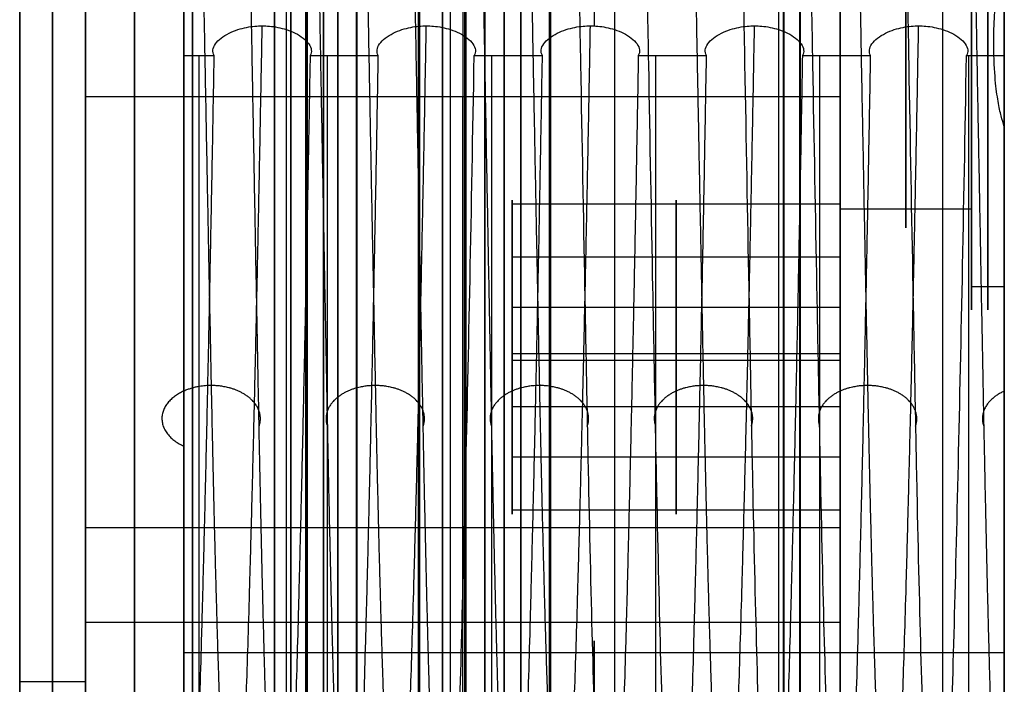
# Model space of a CAD drawing. Units: millimetres. Extents: x -191 to 48, y -109 to 109.
# Drawn here: x -38 to -8, y -41 to -21 of the extents above; entities that cross this region are included whole.
import ezdxf

# ---------------------------------------------------------------- set-up
doc = ezdxf.new("R2010")
doc.units = ezdxf.units.MM
doc.header["$MEASUREMENT"] = 0
doc.layers.add('DEFAULT', color=7, linetype='Continuous')
doc.layers.add('PREDEFINITO', color=7, linetype='Continuous')

# ---------------------------------------------------------------- blocks, each defined once
blk = doc.blocks.new('__148_ PIASTRA IP')
at = {"layer": 'PREDEFINITO'}
for p, q in [((0.902, -42.554, 28), (0.902, 42.554, 28)), ((49.437, -7.479, 26.848), (49.437, -7.479, 28)), ((49.437, -7.479, 21.848), (49.437, -7.479, 23.927)), ((49.437, -7.479, 16.848), (49.437, -7.479, 18.927)), ((49.437, -7.479, 11.848), (49.437, -7.479, 13.927)), ((49.437, -7.479, 6.848), (49.437, -7.479, 8.927)), ((49.437, -7.479, 3), (49.437, -7.479, 3.927)), ((44.837, -10.276), (44.837, -10.276, 23)), ((28.534, -23.966, 13), (28.534, -18.966, 13)), ((28.534, -18.966, 23), (28.534, -18.966, 13)), ((-0.022, -38.5, 23), (-0.022, -20.5, 23)), ((26.034, -21.466, 23), (26.034, -21.466, 13)), ((26.034, -21.466, 13), (31.034, -21.466, 13)), ((31.034, -21.466, 23), (31.034, -21.466, 13)), ((28.534, -23.966, 23), (28.534, -23.966, 13)), ((21.472, -31.028, 13), (21.472, -26.028, 13)), ((21.472, -26.028, 23), (21.472, -26.028, 13)), ((18.972, -28.528, 23), (18.972, -28.528, 13)), ((18.972, -28.528, 13), (23.972, -28.528, 13)), ((23.972, -28.528, 23), (23.972, -28.528, 13)), ((21.472, -31.028, 23), (21.472, -31.028, 13)), ((-24.042, -38.542, 27), (-24.042, -36.042, 27)), ((-24.042, -36.042, 23), (-24.042, -36.042, 27)), ((-24.042, -38.542, 28), (-24.042, -38.542, 27)), ((0, -48), (0, -38.5)), ((0, -38.5), (0, -38.5, 23)), ((0, -42.5, 3), (0, -42.5, 28)), ((0.044, -45, 3), (0.044, -42.5, 3)), ((-10.276, -44.837), (-10.276, -44.837, 23))]:
    blk.add_line(p, q, dxfattribs=at)
for centre, radius in [((0, 0, 1.5), 60), ((-24.042, -24.042, 27.5), 14.5), ((-24.042, -24.042, 25), 12), ((28.534, -21.466, 18), 2.5), ((21.472, -28.528, 18), 2.5)]:
    blk.add_circle(centre, radius, dxfattribs=at)
for centre, radius, start, end in [((50, 0, 11.5), 11.5, 116.674, 243.326), ((50, 0, 15.5), 7.5, 108.3909, 251.6096), ((0, 0), 60, 180, 360), ((0, 0, 6.119), 50, 188.6024, 261.3976), ((0, 0, 11.119), 50, 188.6024, 261.3976), ((0, 0, 26.119), 50, 188.6024, 261.3976), ((0, 0, 21.119), 50, 188.6024, 261.3976), ((0, 0, 16.119), 50, 188.6024, 261.3976), ((0, 0, 7.381), 50, 278.6024, 351.3976), ((0, 0, 12.381), 50, 278.6024, 351.3976), ((0, 0, 26.918), 50, 278.6024, 351.3976), ((0, 0, 22.381), 50, 278.6024, 351.3976), ((0, 0, 17.381), 50, 278.6024, 351.3976), ((0, 0, 3.463), 50, 318.9754, 351.3976), ((-24.042, -24.042, 28), 14.5, 235.789, 180), ((0, 0, 11.5), 46, 192.6631, 257.0916), ((0, 0, 11.5), 46, 282.9084, 347.0916), ((28.534, -21.466, 23), 2.5, 0, 180), ((28.534, -21.466, 13), 2.5, 90, 180), ((28.534, -21.466, 13), 2.5, 180, 270), ((28.534, -21.466, 23), 2.5, 180, 0), ((-24.042, -24.042, 23), 12, 225, 0), ((21.472, -28.528, 23), 2.5, 0, 180), ((21.472, -28.528, 13), 2.5, 90, 180), ((21.472, -28.528, 13), 2.5, 180, 270), ((21.472, -28.528, 23), 2.5, 180, 0), ((0, -50, 11.5), 11.5, 26.674, 153.326), ((0, -50, 15.5), 7.5, 14.5, 168.501), ((0, -50, 3), 7.5, 11.4986, 165.5009)]:
    blk.add_arc(centre, radius, start, end, dxfattribs=at)
for points, weights, knots in [([(44.837, 10.276, 23), (38.5, 7.092, 23), (38.5, 0, 23), (38.5, -7.092, 23), (44.837, -10.276, 23)], [1, 0.85115011704, 1, 0.85115011704, 1], [-25.420699, -25.420699, -25.420699, -12.710349, -12.710349, 0, 0, 0]), ([(44.837, -10.276), (38.5, -7.092), (38.5, 0), (38.5, 7.092), (44.837, 10.276)], [1, 0.85115011704, 1, 0.85115011704, 1], [0, 0, 0, 12.710349, 12.710349, 25.420699, 25.420699, 25.420699]), ([(49.437, -7.479, 3), (42.5, -6.957, 3), (42.5, 0, 3), (42.5, 6.957, 3), (49.437, 7.479, 3)], [1, 0.733143914931, 1, 0.733143914931, 1], [0, 0, 0, 11.217944, 11.217944, 22.435888, 22.435888, 22.435888]), ([(49.437, 7.479, 28), (42.5, 6.957, 28), (42.5, 0, 28), (42.5, -6.957, 28), (49.437, -7.479, 28)], [1, 0.733143914931, 1, 0.733143914931, 1], [-22.435888, -22.435888, -22.435888, -11.217944, -11.217944, 0, 0, 0]), ([(60, 0, 3), (60, -60, 3), (0, -60, 3), (-60, -60, 3), (-60, 0, 3)], [1, 0.707106781187, 1, 0.707106781187, 1], [0, 0, 0, 94.24778, 94.24778, 188.495559, 188.495559, 188.495559]), ([(-47.63, -7.116, 3.111), (-44.197, -30.091, 3.485), (-24.079, -41.706, 3.833), (-16.16, -46.279, 3.97), (-7.116, -47.63, 4.127)], [0.966653542501, 0.885541563097, 1, 0.951584104315, 0.938161394222], [8.606002, 8.606002, 8.606002, 59.07851, 59.07851, 80.42837, 80.42837, 80.42837]), ([(-47.63, -7.116, 8.111), (-44.197, -30.091, 8.485), (-24.079, -41.706, 8.833), (-16.16, -46.279, 8.97), (-7.116, -47.63, 9.127)], [0.966653545326, 0.885541561105, 1, 0.951583964232, 0.93816131655], [363.077059, 363.077059, 363.077059, 413.549567, 413.549567, 434.89949, 434.89949, 434.89949]), ([(-47.63, -7.116, 13.111), (-44.197, -30.091, 13.485), (-24.079, -41.706, 13.833), (-16.16, -46.279, 13.97), (-7.116, -47.63, 14.127)], [0.966653545326, 0.885541561105, 1, 0.951583964232, 0.93816131655], [717.548116, 717.548116, 717.548116, 768.020625, 768.020625, 789.370547, 789.370547, 789.370547]), ([(-47.63, -7.116, 23.111), (-44.197, -30.091, 23.485), (-24.079, -41.706, 23.833), (-16.16, -46.279, 23.97), (-7.116, -47.63, 24.127)], [0.966653545326, 0.885541561105, 1, 0.951583964232, 0.93816131655], [1426.490232, 1426.490232, 1426.490232, 1476.96274, 1476.96274, 1498.312663, 1498.312663, 1498.312663]), ([(-47.63, -7.116, 18.111), (-44.197, -30.091, 18.485), (-24.079, -41.706, 18.833), (-16.16, -46.279, 18.97), (-7.116, -47.63, 19.127)], [0.966653545326, 0.885541561105, 1, 0.951583964232, 0.93816131655], [1072.019174, 1072.019174, 1072.019174, 1122.491683, 1122.491683, 1143.841605, 1143.841605, 1143.841605]), ([(7.116, -47.63, 4.373), (16.16, -46.279, 4.53), (24.079, -41.706, 4.667), (44.197, -30.091, 5.015), (47.63, -7.116, 5.389)], [0.938161337508, 0.951584002032, 1, 0.885541561153, 0.966653545257], [96.807113, 96.807113, 96.807113, 118.157019, 118.157019, 168.629528, 168.629528, 168.629528]), ([(7.116, -47.63, 9.373), (16.16, -46.279, 9.53), (24.079, -41.706, 9.667), (44.197, -30.091, 10.015), (47.63, -7.116, 10.389)], [0.93816131656, 0.951583964251, 1, 0.885541561094, 0.966653545341], [451.278155, 451.278155, 451.278155, 472.628077, 472.628077, 523.100586, 523.100586, 523.100586]), ([(7.116, -47.63, 14.373), (16.16, -46.279, 14.53), (24.079, -41.706, 14.667), (44.197, -30.091, 15.015), (47.63, -7.116, 15.389)], [0.93816131656, 0.951583964251, 1, 0.885541561094, 0.966653545341], [805.749212, 805.749212, 805.749212, 827.099135, 827.099135, 877.571643, 877.571643, 877.571643]), ([(7.116, -47.63, 24.373), (16.16, -46.279, 24.53), (24.079, -41.706, 24.667), (44.197, -30.091, 25.015), (47.63, -7.116, 25.389)], [0.938161316706, 0.951583964514, 1, 0.885541561094, 0.966653545341], [1514.691328, 1514.691328, 1514.691328, 1536.04125, 1536.04125, 1586.513759, 1586.513759, 1586.513759]), ([(7.116, -47.63, 19.373), (16.16, -46.279, 19.53), (24.079, -41.706, 19.667), (44.197, -30.091, 20.015), (47.63, -7.116, 20.389)], [0.93816131656, 0.951583964251, 1, 0.885541561094, 0.966653545341], [1160.22027, 1160.22027, 1160.22027, 1181.570192, 1181.570192, 1232.042701, 1232.042701, 1232.042701]), ([(-7.479, -49.437, 5.586), (-16.819, -48.025, 5.43), (-25, -43.301, 5.294), (-45.838, -31.27, 4.947), (-49.437, -7.479, 4.573)], [0.475391091138, 0.482243658423, 0.506656571011, 0.448786376635, 0.489590411215], [-0.0206008, -0.0206008, -0.0206008, -0.01515152, -0.01515152, -0.00223412, -0.00223412, -0.00223412]), ([(-7.479, -49.437, 10.586), (-16.819, -48.025, 10.43), (-25, -43.301, 10.294), (-45.838, -31.27, 9.947), (-49.437, -7.479, 9.573)], [0.475391091138, 0.482243658423, 0.506656571011, 0.448786376635, 0.489590411215], [-0.11150989, -0.11150989, -0.11150989, -0.10606061, -0.10606061, -0.09314321, -0.09314321, -0.09314321]), ([(-49.437, -7.479, 6.652), (-45.838, -31.27, 7.025), (-25, -43.301, 7.373), (-16.819, -48.025, 7.509), (-7.479, -49.437, 7.665)], [0.489590411215, 0.448786376635, 0.506656571011, 0.482243658423, 0.475391091138], [0.09314321, 0.09314321, 0.09314321, 0.10606061, 0.10606061, 0.11150989, 0.11150989, 0.11150989]), ([(-49.437, -7.479, 26.652), (-45.838, -31.27, 27.025), (-25, -43.301, 27.373), (-16.819, -48.025, 27.509), (-7.479, -49.437, 27.665)], [0.489590411215, 0.448786376635, 0.506656571011, 0.482243658423, 0.475391091138], [0.45677958, 0.45677958, 0.45677958, 0.46969697, 0.46969697, 0.47514625, 0.47514625, 0.47514625]), ([(-49.437, -7.479, 11.652), (-45.838, -31.27, 12.025), (-25, -43.301, 12.373), (-16.819, -48.025, 12.509), (-7.479, -49.437, 12.665)], [0.489590411215, 0.448786376635, 0.506656571011, 0.482243658423, 0.475391091138], [0.1840523, 0.1840523, 0.1840523, 0.1969697, 0.1969697, 0.20241898, 0.20241898, 0.20241898]), ([(49.437, -7.479, 6.848), (45.838, -31.27, 6.475), (25, -43.301, 6.127), (16.819, -48.025, 5.991), (7.479, -49.437, 5.835)], [0.489590411215, 0.448786376635, 0.506656571011, 0.482243658423, 0.475391091138], [-0.04322042, -0.04322042, -0.04322042, -0.03030303, -0.03030303, -0.02485375, -0.02485375, -0.02485375]), ([(7.479, -49.437, 7.914), (16.819, -48.025, 8.07), (25, -43.301, 8.206), (45.838, -31.27, 8.553), (49.437, -7.479, 8.927)], [0.475391091138, 0.482243658423, 0.506656571011, 0.448786376635, 0.489590411215], [0.11576284, 0.11576284, 0.11576284, 0.12121212, 0.12121212, 0.13412951, 0.13412951, 0.13412951]), ([(7.479, -49.437, 12.914), (16.819, -48.025, 13.07), (25, -43.301, 13.206), (45.838, -31.27, 13.553), (49.437, -7.479, 13.927)], [0.475391091138, 0.482243658423, 0.506656571011, 0.448786376635, 0.489590411215], [0.20667193, 0.20667193, 0.20667193, 0.21212121, 0.21212121, 0.22503861, 0.22503861, 0.22503861]), ([(49.437, -7.479, 16.848), (45.838, -31.27, 16.475), (25, -43.301, 16.127), (16.819, -48.025, 15.991), (7.479, -49.437, 15.835)], [0.489590411215, 0.448786376635, 0.506656571011, 0.482243658423, 0.475391091138], [-0.22503861, -0.22503861, -0.22503861, -0.21212121, -0.21212121, -0.20667193, -0.20667193, -0.20667193]), ([(7.479, -49.437, 22.914), (16.819, -48.025, 23.07), (25, -43.301, 23.206), (45.838, -31.27, 23.553), (49.437, -7.479, 23.927)], [0.475391091138, 0.482243658423, 0.506656571011, 0.448786376635, 0.489590411215], [0.38849011, 0.38849011, 0.38849011, 0.39393939, 0.39393939, 0.40685679, 0.40685679, 0.40685679]), ([(7.479, -49.437, 17.914), (16.819, -48.025, 18.07), (25, -43.301, 18.206), (45.838, -31.27, 18.553), (49.437, -7.479, 18.927)], [0.475391091138, 0.482243658423, 0.506656571011, 0.448786376635, 0.489590411215], [0.29758102, 0.29758102, 0.29758102, 0.3030303, 0.3030303, 0.3159477, 0.3159477, 0.3159477]), ([(49.437, -7.479, 21.848), (45.838, -31.27, 21.475), (25, -43.301, 21.127), (16.819, -48.025, 20.991), (7.479, -49.437, 20.835)], [0.489590411215, 0.448786376635, 0.506656571011, 0.482243658423, 0.475391091138], [-0.3159477, -0.3159477, -0.3159477, -0.3030303, -0.3030303, -0.29758102, -0.29758102, -0.29758102]), ([(12.635, -48.377, 3), (19.16, -46.673, 3.109), (25, -43.301, 3.206), (45.838, -31.27, 3.553), (49.437, -7.479, 3.927)], [0.480514795343, 0.488985179961, 0.506656571011, 0.448786376635, 0.489590411215], [0.02635854, 0.02635854, 0.02635854, 0.03030303, 0.03030303, 0.04322042, 0.04322042, 0.04322042]), ([(28.534, -23.966, 13), (31.034, -23.966, 13), (31.034, -21.466, 13), (31.034, -18.966, 13), (28.534, -18.966, 13)], [1, 0.707106781187, 1, 0.707106781187, 1], [0, 0, 0, 3.926991, 3.926991, 7.853982, 7.853982, 7.853982]), ([(-9.542, -24.042, 27), (-9.542, -38.542, 27), (-24.042, -38.542, 27), (-38.542, -38.542, 27), (-38.542, -24.042, 27)], [1, 0.707106781187, 1, 0.707106781187, 1], [0, 0, 0, 22.776547, 22.776547, 45.553093, 45.553093, 45.553093]), ([(-36.042, -24.042, 27), (-36.042, -36.042, 27), (-24.042, -36.042, 27), (-12.042, -36.042, 27), (-12.042, -24.042, 27)], [1, 0.707106781187, 1, 0.707106781187, 1], [-75.398224, -75.398224, -75.398224, -56.548668, -56.548668, -37.699112, -37.699112, -37.699112]), ([(21.472, -31.028, 13), (23.972, -31.028, 13), (23.972, -28.528, 13), (23.972, -26.028, 13), (21.472, -26.028, 13)], [1, 0.707106781187, 1, 0.707106781187, 1], [0, 0, 0, 3.926991, 3.926991, 7.853982, 7.853982, 7.853982]), ([(10.276, -44.837, 23), (7.092, -38.5, 23), (0, -38.5, 23), (-7.092, -38.5, 23), (-10.276, -44.837, 23)], [1, 0.85115011704, 1, 0.85115011704, 1], [-25.420699, -25.420699, -25.420699, -12.710349, -12.710349, 0, 0, 0]), ([(-10.276, -44.837), (-7.092, -38.5), (0, -38.5), (7.092, -38.5), (10.276, -44.837)], [1, 0.85115011704, 1, 0.85115011704, 1], [0, 0, 0, 12.710349, 12.710349, 25.420699, 25.420699, 25.420699]), ([(7.349, -48.505, 28), (6.16, -42.659, 28), (0.196, -42.503, 28), (-5.767, -42.346, 28), (-7.261, -48.122, 28)], [1, 0.782601789629, 1, 0.782601789629, 1], [-20.15886, -20.15886, -20.15886, -10.07943, -10.07943, 0, 0, 0])]:
    blk.add_rational_spline(points, weights, degree=2, knots=knots, dxfattribs=at)
for points, knots in [([(-50.928, -4.836, 3), (-50.788, -6.296, 3), (-50.585, -7.749, 3), (-50.053, -10.637, 3), (-49.726, -12.066, 3), (-48.946, -14.894, 3), (-48.495, -16.293, 3), (-47.473, -19.041, 3), (-46.902, -20.396, 3), (-45.646, -23.045, 3), (-44.962, -24.339, 3), (-43.483, -26.867, 3), (-42.685, -28.103, 3), (-40.991, -30.494, 3), (-40.093, -31.65, 3), (-38.199, -33.884, 3), (-37.199, -34.964, 3), (-35.117, -37.025, 3), (-34.033, -38.008, 3), (-31.78, -39.881, 3), (-30.608, -40.772, 3), (-27.014, -43.265, 3), (-24.501, -44.705, 3), (-20.554, -46.532, 3), (-19.208, -47.085, 3), (-17.145, -47.829, 3), (-16.448, -48.063, 3), (-15.047, -48.499, 3), (-14.342, -48.701, 3), (-12.218, -49.259, 3), (-10.787, -49.568, 3), (-8.618, -49.936, 3), (-7.891, -50.043, 3), (-6.438, -50.223, 3), (-5.713, -50.296, 3), (-4.988, -50.353, 3)], [0.00484389, 0.00484389, 0.00484389, 0.00484389, 0.00924784, 0.00924784, 0.01365179, 0.01365179, 0.01805575, 0.01805575, 0.0224597, 0.0224597, 0.02686365, 0.02686365, 0.0312676, 0.0312676, 0.03567155, 0.03567155, 0.0400755, 0.0400755, 0.04447945, 0.04447945, 0.0488834, 0.0488834, 0.0576913, 0.0576913, 0.06209525, 0.06209525, 0.06429723, 0.06429723, 0.0664992, 0.0664992, 0.07090315, 0.07090315, 0.07310513, 0.07310513, 0.07530711, 0.07530711, 0.07530711, 0.07530711]), ([(49.437, -7.479, 3.927), (49.296, -7.468, 3.894), (49.158, -7.454, 3.882), (48.886, -7.418, 3.896), (48.752, -7.396, 3.922), (48.502, -7.35, 4.007), (48.386, -7.325, 4.065), (48.177, -7.276, 4.208), (48.084, -7.252, 4.292), (47.855, -7.189, 4.551), (47.76, -7.158, 4.74), (47.648, -7.122, 5.089), (47.63, -7.116, 5.249), (47.63, -7.116, 5.389)], [-0.005658505, -0.005658505, -0.005658505, -0.005658505, -0.005315305, -0.005315305, -0.004950783, -0.004950783, -0.004597299, -0.004597299, -0.004269478, -0.004269478, -0.00361744, -0.00361744, -0.002965584, -0.002965584, -0.002965584, -0.002965584]), ([(47.63, -7.116, 5.389), (47.63, -7.116, 5.528), (47.648, -7.122, 5.688), (47.76, -7.158, 6.036), (47.855, -7.189, 6.225), (48.083, -7.251, 6.483), (48.173, -7.275, 6.564), (48.381, -7.324, 6.706), (48.498, -7.349, 6.766), (48.751, -7.396, 6.852), (48.887, -7.418, 6.879), (49.163, -7.454, 6.892), (49.303, -7.469, 6.879), (49.437, -7.479, 6.848)], [-0.002965584, -0.002965584, -0.002965584, -0.002965584, -0.002292762, -0.002292762, -0.001620345, -0.001620345, -0.001283892, -0.001283892, -0.000947319, -0.000947319, -0.000611117, -0.000611117, -0.000274408, -0.000274408, -0.000274408, -0.000274408]), ([(49.437, -7.479, 8.927), (49.296, -7.468, 8.894), (49.158, -7.454, 8.882), (48.886, -7.418, 8.896), (48.752, -7.396, 8.922), (48.502, -7.35, 9.007), (48.386, -7.325, 9.065), (48.177, -7.276, 9.208), (48.084, -7.252, 9.292), (47.855, -7.189, 9.551), (47.76, -7.158, 9.741), (47.648, -7.122, 10.089), (47.63, -7.116, 10.249), (47.63, -7.116, 10.389)], [-0.005579957, -0.005579957, -0.005579957, -0.005579957, -0.005236716, -0.005236716, -0.004871949, -0.004871949, -0.004518036, -0.004518036, -0.004190455, -0.004190455, -0.003539005, -0.003539005, -0.002887489, -0.002887489, -0.002887489, -0.002887489]), ([(47.63, -7.116, 10.389), (47.63, -7.116, 10.528), (47.648, -7.122, 10.688), (47.76, -7.158, 11.036), (47.855, -7.189, 11.225), (48.083, -7.251, 11.483), (48.173, -7.275, 11.564), (48.381, -7.324, 11.706), (48.498, -7.349, 11.766), (48.751, -7.396, 11.852), (48.888, -7.418, 11.879), (49.164, -7.454, 11.892), (49.304, -7.469, 11.879), (49.437, -7.479, 11.848)], [-0.002887489, -0.002887489, -0.002887489, -0.002887489, -0.002214794, -0.002214794, -0.001541984, -0.001541984, -0.001205523, -0.001205523, -0.000868943, -0.000868943, -0.000532428, -0.000532428, -0.000195805, -0.000195805, -0.000195805, -0.000195805]), ([(49.437, -7.479, 13.927), (49.296, -7.468, 13.894), (49.158, -7.454, 13.882), (48.886, -7.418, 13.896), (48.752, -7.396, 13.922), (48.502, -7.35, 14.007), (48.386, -7.325, 14.065), (48.177, -7.276, 14.208), (48.084, -7.252, 14.292), (47.855, -7.189, 14.551), (47.76, -7.158, 14.741), (47.648, -7.122, 15.089), (47.63, -7.116, 15.249), (47.63, -7.116, 15.389)], [-0.005579957, -0.005579957, -0.005579957, -0.005579957, -0.005236716, -0.005236716, -0.004871949, -0.004871949, -0.004518036, -0.004518036, -0.004190455, -0.004190455, -0.003539005, -0.003539005, -0.002887489, -0.002887489, -0.002887489, -0.002887489]), ([(47.63, -7.116, 15.389), (47.63, -7.116, 15.528), (47.648, -7.122, 15.688), (47.76, -7.158, 16.036), (47.855, -7.189, 16.225), (48.083, -7.251, 16.483), (48.173, -7.275, 16.564), (48.381, -7.324, 16.706), (48.498, -7.349, 16.766), (48.751, -7.396, 16.852), (48.888, -7.418, 16.879), (49.164, -7.454, 16.892), (49.304, -7.469, 16.879), (49.437, -7.479, 16.848)], [-0.002887489, -0.002887489, -0.002887489, -0.002887489, -0.002214794, -0.002214794, -0.001541984, -0.001541984, -0.001205523, -0.001205523, -0.000868943, -0.000868943, -0.000532428, -0.000532428, -0.000195805, -0.000195805, -0.000195805, -0.000195805]), ([(49.437, -7.479, 23.927), (49.296, -7.468, 23.894), (49.158, -7.454, 23.882), (48.886, -7.418, 23.896), (48.752, -7.396, 23.922), (48.502, -7.35, 24.007), (48.386, -7.325, 24.065), (48.177, -7.276, 24.208), (48.084, -7.252, 24.292), (47.855, -7.189, 24.551), (47.76, -7.158, 24.741), (47.648, -7.122, 25.089), (47.63, -7.116, 25.249), (47.63, -7.116, 25.389)], [-0.005579957, -0.005579957, -0.005579957, -0.005579957, -0.005236716, -0.005236716, -0.004871949, -0.004871949, -0.004518036, -0.004518036, -0.004190455, -0.004190455, -0.003539005, -0.003539005, -0.002887489, -0.002887489, -0.002887489, -0.002887489]), ([(47.63, -7.116, 25.389), (47.63, -7.116, 25.528), (47.648, -7.122, 25.688), (47.76, -7.158, 26.036), (47.855, -7.189, 26.225), (48.083, -7.251, 26.483), (48.173, -7.275, 26.564), (48.381, -7.324, 26.706), (48.498, -7.349, 26.766), (48.751, -7.396, 26.852), (48.888, -7.418, 26.879), (49.164, -7.454, 26.892), (49.304, -7.469, 26.879), (49.437, -7.479, 26.848)], [-0.002887489, -0.002887489, -0.002887489, -0.002887489, -0.002214794, -0.002214794, -0.001541984, -0.001541984, -0.001205523, -0.001205523, -0.000868943, -0.000868943, -0.000532428, -0.000532428, -0.000195805, -0.000195805, -0.000195805, -0.000195805]), ([(49.437, -7.479, 18.927), (49.296, -7.468, 18.894), (49.158, -7.454, 18.882), (48.886, -7.418, 18.896), (48.752, -7.396, 18.922), (48.502, -7.35, 19.007), (48.386, -7.325, 19.065), (48.177, -7.276, 19.208), (48.084, -7.252, 19.292), (47.855, -7.189, 19.551), (47.76, -7.158, 19.741), (47.648, -7.122, 20.089), (47.63, -7.116, 20.249), (47.63, -7.116, 20.389)], [-0.005579957, -0.005579957, -0.005579957, -0.005579957, -0.005236716, -0.005236716, -0.004871949, -0.004871949, -0.004518036, -0.004518036, -0.004190455, -0.004190455, -0.003539005, -0.003539005, -0.002887489, -0.002887489, -0.002887489, -0.002887489]), ([(47.63, -7.116, 20.389), (47.63, -7.116, 20.528), (47.648, -7.122, 20.688), (47.76, -7.158, 21.036), (47.855, -7.189, 21.225), (48.083, -7.251, 21.483), (48.173, -7.275, 21.564), (48.381, -7.324, 21.706), (48.498, -7.349, 21.766), (48.751, -7.396, 21.852), (48.888, -7.418, 21.879), (49.164, -7.454, 21.892), (49.304, -7.469, 21.879), (49.437, -7.479, 21.848)], [-0.002887489, -0.002887489, -0.002887489, -0.002887489, -0.002214794, -0.002214794, -0.001541984, -0.001541984, -0.001205523, -0.001205523, -0.000868943, -0.000868943, -0.000532428, -0.000532428, -0.000195805, -0.000195805, -0.000195805, -0.000195805]), ([(-49.437, -7.479, 24.573), (-49.037, -10.124, 24.615), (-48.43, -12.705, 24.657), (-46.834, -17.704, 24.742), (-45.845, -20.124, 24.786), (-43.508, -24.776, 24.872), (-42.159, -27.008, 24.916), (-39.122, -31.245, 25.002), (-37.435, -33.249, 25.045), (-33.734, -37, 25.13), (-31.718, -38.745, 25.172), (-28.46, -41.132, 25.234), (-27.335, -41.889, 25.254), (-25.008, -43.318, 25.294), (-23.806, -43.99, 25.314), (-20.169, -45.833, 25.374), (-17.679, -46.845, 25.416), (-12.625, -48.452, 25.5), (-10.061, -49.047, 25.543), (-7.479, -49.437, 25.586)], [0.36587049, 0.36587049, 0.36587049, 0.36587049, 0.36816607, 0.36816607, 0.37046097, 0.37046097, 0.37275903, 0.37275903, 0.37505281, 0.37505281, 0.37734964, 0.37734964, 0.37849741, 0.37849741, 0.37964517, 0.37964517, 0.38194239, 0.38194239, 0.38423716, 0.38423716, 0.38423716, 0.38423716]), ([(-7.479, -49.437, 22.665), (-10.063, -49.047, 22.622), (-12.629, -48.452, 22.579), (-17.682, -46.844, 22.495), (-20.169, -45.832, 22.453), (-23.804, -43.991, 22.393), (-25.007, -43.319, 22.373), (-27.334, -41.89, 22.333), (-28.459, -41.133, 22.313), (-31.716, -38.747, 22.251), (-33.73, -37.003, 22.209), (-37.432, -33.253, 22.124), (-39.12, -31.248, 22.081), (-42.156, -27.012, 21.995), (-43.505, -24.781, 21.951), (-45.844, -20.127, 21.865), (-46.834, -17.705, 21.821), (-48.43, -12.704, 21.736), (-49.037, -10.124, 21.694), (-49.437, -7.479, 21.652)], [-0.38423716, -0.38423716, -0.38423716, -0.38423716, -0.3819409, -0.3819409, -0.37964573, -0.37964573, -0.37849786, -0.37849786, -0.37734998, -0.37734998, -0.37505481, -0.37505481, -0.37275976, -0.37275976, -0.37046289, -0.37046289, -0.36816555, -0.36816555, -0.36587049, -0.36587049, -0.36587049, -0.36587049]), ([(-49.437, -7.479, 19.573), (-49.037, -10.124, 19.615), (-48.43, -12.705, 19.657), (-46.834, -17.704, 19.742), (-45.845, -20.124, 19.786), (-43.508, -24.776, 19.872), (-42.159, -27.008, 19.916), (-39.122, -31.245, 20.002), (-37.435, -33.249, 20.045), (-33.734, -37, 20.13), (-31.718, -38.745, 20.172), (-28.46, -41.132, 20.234), (-27.335, -41.889, 20.254), (-25.008, -43.318, 20.294), (-23.806, -43.99, 20.314), (-20.169, -45.833, 20.374), (-17.679, -46.845, 20.416), (-12.625, -48.452, 20.5), (-10.061, -49.047, 20.543), (-7.479, -49.437, 20.586)], [0.27496139, 0.27496139, 0.27496139, 0.27496139, 0.27725698, 0.27725698, 0.27955188, 0.27955188, 0.28184994, 0.28184994, 0.28414372, 0.28414372, 0.28644055, 0.28644055, 0.28758832, 0.28758832, 0.28873608, 0.28873608, 0.2910333, 0.2910333, 0.29332807, 0.29332807, 0.29332807, 0.29332807]), ([(-7.479, -49.437, 17.665), (-10.063, -49.047, 17.622), (-12.629, -48.452, 17.579), (-17.682, -46.844, 17.495), (-20.169, -45.832, 17.453), (-23.804, -43.991, 17.393), (-25.007, -43.319, 17.373), (-27.334, -41.89, 17.333), (-28.459, -41.133, 17.313), (-31.716, -38.747, 17.251), (-33.73, -37.003, 17.209), (-37.432, -33.253, 17.124), (-39.12, -31.248, 17.081), (-42.156, -27.012, 16.995), (-43.505, -24.781, 16.951), (-45.844, -20.127, 16.865), (-46.834, -17.705, 16.821), (-48.43, -12.704, 16.736), (-49.037, -10.124, 16.694), (-49.437, -7.479, 16.652)], [-0.29332807, -0.29332807, -0.29332807, -0.29332807, -0.29103181, -0.29103181, -0.28873664, -0.28873664, -0.28758876, -0.28758876, -0.28644089, -0.28644089, -0.28414572, -0.28414572, -0.28185067, -0.28185067, -0.2795538, -0.2795538, -0.27725646, -0.27725646, -0.27496139, -0.27496139, -0.27496139, -0.27496139]), ([(-49.437, -7.479, 14.573), (-49.037, -10.124, 14.615), (-48.43, -12.705, 14.657), (-46.834, -17.704, 14.742), (-45.845, -20.124, 14.786), (-43.508, -24.776, 14.872), (-42.159, -27.008, 14.916), (-39.122, -31.245, 15.002), (-37.435, -33.249, 15.045), (-33.734, -37, 15.13), (-31.718, -38.745, 15.172), (-28.46, -41.132, 15.234), (-27.335, -41.889, 15.254), (-25.008, -43.318, 15.294), (-23.806, -43.99, 15.314), (-20.169, -45.833, 15.374), (-17.679, -46.845, 15.416), (-12.625, -48.452, 15.5), (-10.061, -49.047, 15.543), (-7.479, -49.437, 15.586)], [0.1840523, 0.1840523, 0.1840523, 0.1840523, 0.18634788, 0.18634788, 0.18864278, 0.18864278, 0.19094085, 0.19094085, 0.19323463, 0.19323463, 0.19553146, 0.19553146, 0.19667922, 0.19667922, 0.19782699, 0.19782699, 0.20012421, 0.20012421, 0.20241898, 0.20241898, 0.20241898, 0.20241898]), ([(7.479, -49.437, 10.835), (10.063, -49.047, 10.878), (12.629, -48.452, 10.921), (17.682, -46.844, 11.005), (20.169, -45.832, 11.047), (23.804, -43.991, 11.107), (25.007, -43.319, 11.127), (27.334, -41.89, 11.167), (28.459, -41.133, 11.187), (31.716, -38.747, 11.249), (33.73, -37.003, 11.291), (37.432, -33.253, 11.376), (39.12, -31.248, 11.419), (42.156, -27.012, 11.505), (43.505, -24.781, 11.549), (45.844, -20.127, 11.635), (46.834, -17.705, 11.679), (48.43, -12.704, 11.764), (49.037, -10.124, 11.806), (49.437, -7.479, 11.848)], [0.11576284, 0.11576284, 0.11576284, 0.11576284, 0.1180591, 0.1180591, 0.12035427, 0.12035427, 0.12150214, 0.12150214, 0.12265002, 0.12265002, 0.12494519, 0.12494519, 0.12724024, 0.12724024, 0.12953711, 0.12953711, 0.13183445, 0.13183445, 0.13412951, 0.13412951, 0.13412951, 0.13412951]), ([(7.479, -49.437, 25.835), (10.063, -49.047, 25.878), (12.629, -48.452, 25.921), (17.682, -46.844, 26.005), (20.169, -45.832, 26.047), (23.804, -43.991, 26.107), (25.007, -43.319, 26.127), (27.334, -41.89, 26.167), (28.459, -41.133, 26.187), (31.716, -38.747, 26.249), (33.73, -37.003, 26.291), (37.432, -33.253, 26.376), (39.12, -31.248, 26.419), (42.156, -27.012, 26.505), (43.505, -24.781, 26.549), (45.844, -20.127, 26.635), (46.834, -17.705, 26.679), (48.43, -12.704, 26.764), (49.037, -10.124, 26.806), (49.437, -7.479, 26.848)], [0.38849011, 0.38849011, 0.38849011, 0.38849011, 0.39078638, 0.39078638, 0.39308154, 0.39308154, 0.39422942, 0.39422942, 0.39537729, 0.39537729, 0.39767247, 0.39767247, 0.39996751, 0.39996751, 0.40226438, 0.40226438, 0.40456172, 0.40456172, 0.40685679, 0.40685679, 0.40685679, 0.40685679]), ([(-32.194, -36.033, 28), (-32.292, -35.966, 27.967), (-32.399, -35.892, 27.935), (-32.65, -35.711, 27.872), (-32.793, -35.605, 27.841), (-33.129, -35.343, 27.78), (-33.322, -35.187, 27.751), (-33.805, -34.767, 27.701), (-34.116, -34.482, 27.679), (-34.622, -33.96, 27.676), (-34.784, -33.783, 27.681), (-35.065, -33.464, 27.698), (-35.18, -33.327, 27.709), (-35.477, -32.962, 27.747), (-35.619, -32.774, 27.777), (-35.849, -32.46, 27.839), (-35.94, -32.329, 27.87), (-36.093, -32.105, 27.935), (-36.155, -32.012, 27.967), (-36.209, -31.929, 28)], [0, 0, 0, 0, 0.000727829, 0.000727829, 0.001454538, 0.001454538, 0.002179088, 0.002179088, 0.002904359, 0.002904359, 0.003268702, 0.003268702, 0.003633045, 0.003633045, 0.004358631, 0.004358631, 0.005083771, 0.005083771, 0.005809437, 0.005809437, 0.005809437, 0.005809437]), ([(-7.261, -48.122, 28), (-7.837, -48.024, 28), (-8.413, -47.915, 28), (-9.564, -47.677, 28), (-10.14, -47.548, 28), (-11.854, -47.13, 28), (-12.985, -46.812, 28), (-15.22, -46.097, 28), (-16.325, -45.699, 28), (-17.964, -45.044, 28), (-18.508, -44.815, 28), (-19.582, -44.34, 28), (-20.114, -44.094, 28), (-22.744, -42.818, 28), (-24.759, -41.658, 28), (-28.612, -39.058, 28), (-30.45, -37.618, 28), (-32.194, -36.033, 28)], [0.11056907, 0.11056907, 0.11056907, 0.11056907, 0.11231267, 0.11231267, 0.11405628, 0.11405628, 0.11754348, 0.11754348, 0.12103069, 0.12103069, 0.1227743, 0.1227743, 0.1245179, 0.1245179, 0.13149232, 0.13149232, 0.13846673, 0.13846673, 0.13846673, 0.13846673])]:
    blk.add_open_spline(points, degree=3, knots=knots, dxfattribs=at)
for points, weights in [([(12.635, -48.377, 3), (44.51, -40.052, 3), (49.437, -7.479, 3)], [1, 0.835039615302, 1]), ([(49.437, -7.479, 28), (44.51, -40.052, 28), (12.635, -48.377, 28)], [1, 0.835039615302, 1]), ([(-44.881, -10.084), (-38.527, -38.363), (-10.276, -44.837)], [1, 0.846060760817, 1]), ([(44.837, -10.276, 23), (38.393, -38.393, 23), (10.276, -44.837, 23)], [1, 0.847200277589, 1]), ([(10.276, -44.837), (38.393, -38.393), (44.837, -10.276)], [1, 0.847200277589, 1]), ([(-10.276, -44.837, 23), (-23.172, -41.882, 23), (-32.527, -32.527, 23)], [1, 0.961041174349, 1])]:
    blk.add_rational_spline(points, weights, degree=2, dxfattribs=at)
at = {"layer": 'PREDEFINITO', "extrusion": (0.866025, -0.5, -9.904e-15)}
blk.add_rational_spline([(-24.079, -41.706, 3.833), (-24.079, -41.706, 2.263), (-24.876, -43.086, 1.273), (-25.453, -44.086, 3)], [1, 0.488477404417, 0.369437857522, 0.642881359314], degree=3, dxfattribs=at)
at = {"layer": 'PREDEFINITO', "extrusion": (0.866025, -0.5, 6.66752e-15)}
for points in [[(-25, -43.301, 5.294), (-24.415, -42.287, 5.568), (-24.079, -41.706, 4.721), (-24.079, -41.706, 3.833)], [(-25, -43.301, 15.294), (-24.415, -42.287, 15.568), (-24.079, -41.706, 14.721), (-24.079, -41.706, 13.833)], [(-25, -43.301, 25.294), (-24.415, -42.287, 25.568), (-24.079, -41.706, 24.721), (-24.079, -41.706, 23.833)]]:
    blk.add_rational_spline(points, [0.506656571011, 0.463757993747, 0.628205803409, 1], degree=3, dxfattribs=at)
at = {"layer": 'PREDEFINITO', "extrusion": (0.866025, -0.5, 8.37199e-15)}
blk.add_rational_spline([(-25, -43.301, 10.294), (-24.415, -42.287, 10.568), (-24.079, -41.706, 9.721), (-24.079, -41.706, 8.833)], [0.506656571011, 0.463757993747, 0.628205803409, 1], degree=3, dxfattribs=at)
at = {"layer": 'PREDEFINITO', "extrusion": (0.866025, -0.5, -5.56462e-15)}
blk.add_rational_spline([(-24.079, -41.706, 8.833), (-24.079, -41.706, 7.946), (-24.415, -42.287, 7.099), (-25, -43.301, 7.373)], [1, 0.628205803409, 0.463757993747, 0.506656571011], degree=3, dxfattribs=at)
at = {"layer": 'PREDEFINITO', "extrusion": (0.866025, -0.5, 1.22823e-15)}
blk.add_rational_spline([(-24.079, -41.706, 13.833), (-24.079, -41.706, 12.946), (-24.415, -42.287, 12.099), (-25, -43.301, 12.373)], [1, 0.628205803409, 0.463757993747, 0.506656571011], degree=3, dxfattribs=at)
at = {"layer": 'PREDEFINITO', "extrusion": (0.866025, -0.5, -5.71501e-15)}
blk.add_rational_spline([(-24.079, -41.706, 23.833), (-24.079, -41.706, 22.946), (-24.415, -42.287, 22.099), (-25, -43.301, 22.373)], [1, 0.628205803409, 0.463757993747, 0.506656571011], degree=3, dxfattribs=at)
at = {"layer": 'PREDEFINITO', "extrusion": (0.866025, -0.5, 4.51185e-15)}
blk.add_rational_spline([(-25, -43.301, 20.294), (-24.415, -42.287, 20.568), (-24.079, -41.706, 19.721), (-24.079, -41.706, 18.833)], [0.506656571011, 0.463757993747, 0.628205803409, 1], degree=3, dxfattribs=at)
at = {"layer": 'PREDEFINITO', "extrusion": (0.866025, -0.5, -2.20579e-15)}
blk.add_rational_spline([(-24.079, -41.706, 18.833), (-24.079, -41.706, 17.946), (-24.415, -42.287, 17.099), (-25, -43.301, 17.373)], [1, 0.628205803409, 0.463757993747, 0.506656571011], degree=3, dxfattribs=at)
at = {"layer": 'PREDEFINITO', "extrusion": (-0.866025, 0.5, 3.63859e-15)}
blk.add_rational_spline([(-24.206, -41.925, 28), (-24.377, -42.222, 27.487), (-24.672, -42.732, 27.219), (-25, -43.301, 27.373)], [0.642826390526, 0.527052813547, 0.481662873708, 0.506656571011], degree=3, dxfattribs=at)
blk = doc.blocks.new('__145_ PIASTRA ESTERICA')
at = {"layer": 'PREDEFINITO'}
for p, q in [((-5, 0, 2), (-60, 0, 2)), ((-60, 0), (-60, 0, 2)), ((-5, 0), (-60, 0)), ((0, -60, 2), (0, -4, 2)), ((0, -60), (0, -4))]:
    blk.add_line(p, q, dxfattribs=at)
blk.add_circle((0, 0, 1), 60, dxfattribs=at)
for start, end in [(0, 180), (180, 360)]:
    blk.add_arc((0, 0), 60, start, end, dxfattribs=at)
for points, knots in [([(-60, 0, 2), (-60, 60, 2), (0, 60, 2), (60, 60, 2), (60, 0, 2)], [188.495559, 188.495559, 188.495559, 282.743339, 282.743339, 376.991118, 376.991118, 376.991118]), ([(60, 0, 2), (60, -60, 2), (0, -60, 2), (-60, -60, 2), (-60, 0, 2)], [0, 0, 0, 94.24778, 94.24778, 188.495559, 188.495559, 188.495559])]:
    blk.add_rational_spline(points, [1, 0.707106781187, 1, 0.707106781187, 1], degree=2, knots=knots, dxfattribs=at)
blk = doc.blocks.new('__157_ VETRO 200')
at = {"layer": 'PREDEFINITO'}
for centre, radius in [((-760.448, -553.643, 169.367), 64.519), ((-760.448, -553.643, 165.367), 64.519), ((-760.448, -553.643, 167.398), 55.038)]:
    blk.add_circle(centre, radius, dxfattribs=at)
for radius, start, end in [(63.107, 0, 180), (55.038, 0, 180), (63.107, 180, 0), (55.038, 180, 0)]:
    blk.add_arc((-760.448, -553.643, 165.398), radius, start, end, dxfattribs=at)
for points, knots in [([(-823.646, -553.643, 169.398), (-823.646, -490.445, 169.398), (-760.448, -490.445, 169.398), (-697.25, -490.445, 169.398), (-697.25, -553.643, 169.398)], [-198.541841, -198.541841, -198.541841, -99.270921, -99.270921, 0, 0, 0]), ([(-705.411, -553.643, 169.398), (-705.411, -498.605, 169.398), (-760.448, -498.605, 169.398), (-815.486, -498.605, 169.398), (-815.486, -553.643, 169.398)], [0, 0, 0, 86.452846, 86.452846, 172.905692, 172.905692, 172.905692]), ([(-697.25, -553.643, 169.398), (-697.25, -616.841, 169.398), (-760.448, -616.841, 169.398), (-823.646, -616.841, 169.398), (-823.646, -553.643, 169.398)], [-397.083683, -397.083683, -397.083683, -297.812762, -297.812762, -198.541841, -198.541841, -198.541841]), ([(-815.486, -553.643, 169.398), (-815.486, -608.681, 169.398), (-760.448, -608.681, 169.398), (-705.411, -608.681, 169.398), (-705.411, -553.643, 169.398)], [172.905692, 172.905692, 172.905692, 259.358538, 259.358538, 345.811384, 345.811384, 345.811384])]:
    blk.add_rational_spline(points, [1, 0.707106781187, 1, 0.707106781187, 1], degree=2, knots=knots, dxfattribs=at)

msp = doc.modelspace()

# ---------------------------------------------------------------- linework, layer by layer
at = {"layer": 'DEFAULT', "extrusion": (1, 0, 0)}
for centre, radius in [((0, 99.435, -25.874), 72.777), ((0, 99.435, -24.459), 72.773), ((0, 99.435, -24.486), 64.55), ((0, 99.435, -32.782), 63.517), ((0, 99.435, -32.782), 61.323), ((0, 99.435, -27.784), 61.324), ((0, 99.435, -24.474), 57.813), ((0, 99.435, -27.789), 54.545), ((0, 99.435, -14.278), 53.255), ((0, 99.435, -22.785), 52.752)]:
    msp.add_circle(centre, radius, dxfattribs=at)
at = {"layer": 'DEFAULT', "extrusion": (1, 1.81338e-15, 0)}
for centre, radius in [((0, 99.435, -25.166), 72.775), ((0, 99.435, -29.328), 68.147), ((0, 99.435, -28.793), 65.301), ((0, 99.435, -28.361), 64.55), ((0, 99.435, -32.782), 62.42), ((0, 99.435, -30.283), 61.324), ((0, 99.435, -24.48), 61.181), ((0, 99.435, -27.786), 57.934), ((0, 99.435, -14.773), 57.816), ((0, 99.435, -14.273), 57.315), ((0, 99.435, -29.288), 54.545), ((0, 99.435, -29.788), 54.045), ((0, 99.435, -14.778), 52.755), ((0, 99.435, -29.79), 51.067), ((0, 99.435, -22.787), 51.067), ((0, 99.435, -29.29), 50.567), ((0, 99.435, -23.287), 50.568)]:
    msp.add_circle(centre, radius, dxfattribs=at)

# ---------------------------------------------------------------- block references
at = {"layer": 'PREDEFINITO', "extrusion": (1, -2.01009e-15, -1.58803e-15), "rotation": -8.001352778463605}
msp.add_blockref('__157_ VETRO 200', (830.323, 541.879, -191.272), dxfattribs=at)
at = {"layer": 'PREDEFINITO', "extrusion": (1, 8.4438e-17, 1.12762e-16), "rotation": -46.45212847441613}
msp.add_blockref('__145_ PIASTRA ESTERICA', (0, 99.435, -38.051), dxfattribs=at)
at = {"layer": 'PREDEFINITO', "extrusion": (1, 2.50724e-16, 1.4105e-16), "rotation": -107.8441002065115}
msp.add_blockref('__148_ PIASTRA IP', (0, 99.435, -36.051), dxfattribs=at)

doc.saveas('drawing.dxf')
